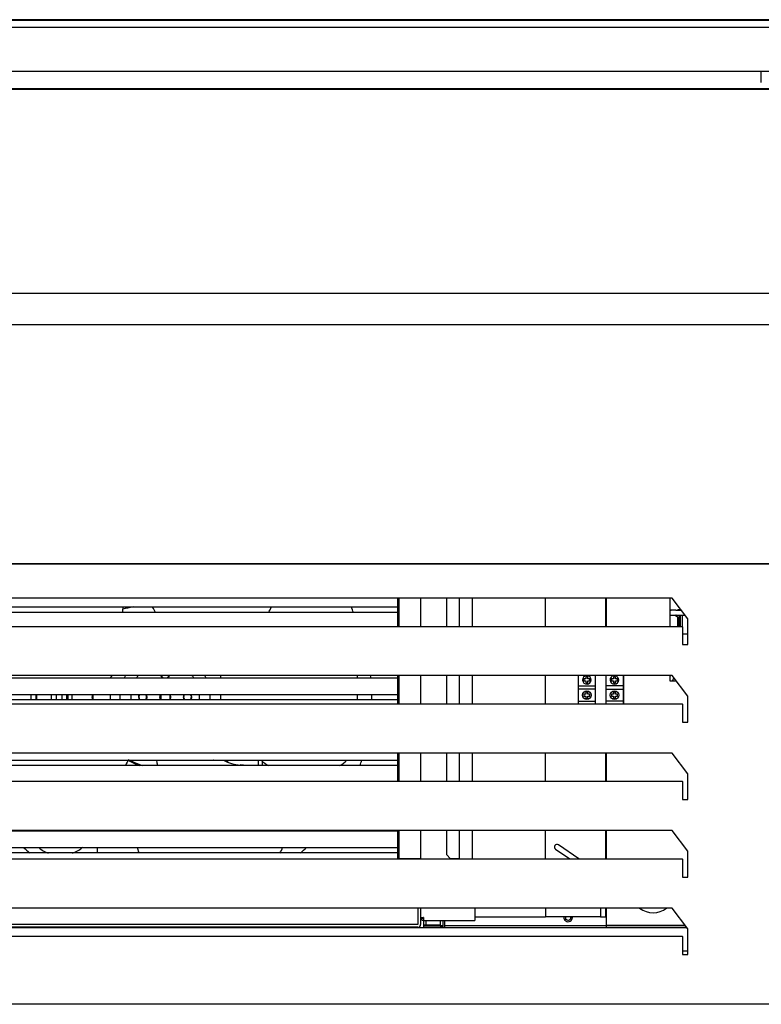
# Model space of a CAD drawing. Units: millimetres. Extents: x -2635 to 2606, y 338 to 4274.
# Drawn here: x -474 to -43, y 756 to 1328 of the extents above; entities that cross this region are included whole.
import ezdxf

# ---------------------------------------------------------------- set-up
doc = ezdxf.new("R2010")
doc.units = ezdxf.units.MM
for name, color, linetype in [('1257001_H', 7, 'Continuous'), ('2075278', 7, 'Continuous'), ('2259019_G_AF0', 7, 'Continuous'), ('2259020_H_AF0', 7, 'Continuous'), ('Default', 7, 'Continuous'), ('TOM-36DX-S-응축기커버', 7, 'Continuous'), ('TOM-72DX-S-베이스전면', 7, 'Continuous'), ('TOM-72DX-S-연질압출물', 7, 'Continuous'), ('TOM-72DX-S-전면몰딩', 7, 'Continuous'), ('TOM-72DX-S-전면외장무', 7, 'Continuous'), ('TOM-72DX-S-전면외장상', 7, 'Continuous'), ('TOM-72DX-S-전면외장하', 7, 'Continuous'), ('TOM-72DX-기계실코팅망-', 7, 'Continuous'), ('TOM-72DX-스텐봉', 7, 'Continuous'), ('TOM-DX-S-베이스중간', 7, 'Continuous'), ('XKA304A1AAJ21', 7, 'Continuous'), ('기계받침대', 7, 'Continuous'), ('단자대-10A4P', 7, 'Continuous'), ('응축기-경판-5-10-우', 7, 'Continuous'), ('응축기-동관-535', 7, 'Continuous'), ('응축기-모터브라켓-230', 7, 'Continuous'), ('응축기-청소기-535-아대하', 7, 'Continuous'), ('응축기-청소기-리미트브라켓', 7, 'Continuous'), ('응축기-청소기-리미트센서', 7, 'Continuous'), ('응축기-청소기-모터레일-우', 7, 'Continuous'), ('응축기-청소기-모터브라켓', 7, 'Continuous'), ('응축기-청소기-와이어', 7, 'Continuous'), ('응축기-청소기-전면고정-우', 7, 'Continuous'), ('응축기-커버-535', 7, 'Continuous'), ('응축수증발기-종이-H', 7, 'Continuous'), ('콘트롤박스-H-속판', 7, 'Continuous'), ('콘트롤박스-H-케이스', 7, 'Continuous'), ('팬날개-5엽-230', 7, 'Continuous'), ('팬모터-대영9W', 7, 'Continuous')]:
    doc.layers.add(name, color=color, linetype=linetype)

# ---------------------------------------------------------------- blocks, each defined once
blk = doc.blocks.new('SE')
at = {"layer": '1257001_H', "color": 7, "linetype": 'Continuous'}
for radius, start, end in [(17, 275.0621, 276.7563), (20, 274.3012, 275.7392)]:
    blk.add_arc((-125.31, 962.61), radius, start, end, dxfattribs=at)
at = {"layer": '2075278', "color": 7, "linetype": 'Continuous'}
for p, q in [((-96.16, 947.29), (-96.41, 947.02)), ((-95.06, 943.99), (-94.24, 945.98))]:
    blk.add_line(p, q, dxfattribs=at)
at = {"layer": '2259019_G_AF0', "color": 7, "linetype": 'Continuous'}
for p, q in [((-96.41, 982.41), (-93.21, 982.41)), ((-93.21, 982.41), (-91.21, 982.41)), ((-92.5, 982.12), (-93.21, 981.41)), ((-92.21, 981.41), (-92.21, 975.91)), ((-91.21, 982.41), (-91.21, 981.41)), ((-91.21, 982.41), (-90.41, 982.41)), ((-91.21, 975.91), (-91.21, 981.41)), ((-90.41, 975.91), (-90.41, 982.41)), ((-90.41, 982.41), (-89.31, 982.41)), ((-89.21, 982.41), (-89.31, 982.41)), ((-89.31, 975.91), (-89.31, 982.41)), ((-89.21, 982.41), (-87.79, 982.41)), ((-89.21, 981.41), (-89.21, 982.41)), ((-89.21, 975.71), (-89.21, 981.41)), ((-86.21, 971.41), (-89.21, 971.41))]:
    blk.add_line(p, q, dxfattribs=at)
for start, end in [(45, 90), (0, 45)]:
    blk.add_arc((-93.21, 981.41), 1, start, end, dxfattribs=at)
at = {"layer": '2259020_H_AF0', "color": 7, "linetype": 'Continuous'}
for p, q in [((-93.19, 985.41), (-96.41, 985.41)), ((-93.19, 985.41), (-92.99, 985.41)), ((-92.99, 985.41), (-90.71, 985.85)), ((-92.99, 985.41), (-90.71, 985.41)), ((-90.71, 985.41), (-90.05, 985.41))]:
    blk.add_line(p, q, dxfattribs=at)
blk.add_arc((-94.81, 982.41), 3, 90, 122.231, dxfattribs=at)
blk.add_open_spline([(-90.71, 985.85), (-90.62, 985.88), (-90.53, 985.91), (-90.45, 985.95)], degree=3, dxfattribs=at)
at = {"layer": 'TOM-36DX-S-응축기커버', "color": 7, "linetype": 'Continuous'}
for p, q in [((-133.31, 1012.29), (-133.31, 1012.29)), ((-96.41, 1012.29), (-96.41, 1012.29)), ((-67.41, 1012.29), (-67.41, 1012.29)), ((-57.41, 1012.29), (-57.41, 1012.29)), ((-56.41, 1012.29), (-56.41, 1012.29)), ((-133.31, 975.91), (-133.31, 992.29)), ((-96.41, 975.91), (-96.41, 992.29)), ((-123.31, 930.91), (-123.31, 947.29)), ((-96.41, 943.99), (-96.41, 947.29)), ((-92.75, 943.99), (-96.41, 943.99)), ((-133.31, 885.91), (-133.31, 902.29)), ((-133.31, 840.91), (-133.31, 857.29)), ((-133.31, 802.1), (-133.31, 812.29)), ((-133.31, 802.09), (-133.31, 802.1)), ((-133.31, 801.09), (-133.31, 802.09)), ((-87.55, 802.09), (-133.31, 802.09)), ((-86.79, 801.09), (-133.31, 801.09))]:
    blk.add_line(p, q, dxfattribs=at)
blk.add_arc((-106.31, 822.02), 12.5, 231.1143, 308.8857, dxfattribs=at)
at = {"layer": 'TOM-72DX-S-베이스전면', "color": 7, "linetype": 'Continuous'}
for p, q in [((-872.9, 1012.29), (810.98, 1012.29)), ((-95.23, 992.29), (-809.58, 992.29)), ((-86.21, 980.31), (-95.23, 992.29)), ((-86.21, 965.31), (-86.21, 980.31)), ((-815.6, 975.91), (-89.21, 975.91)), ((-89.21, 975.71), (-89.21, 965.82)), ((-89.21, 965.82), (-89.21, 965.31)), ((-89.21, 965.31), (-86.21, 965.31)), ((-95.23, 947.29), (-809.58, 947.29)), ((-86.21, 935.31), (-95.23, 947.29)), ((-86.21, 920.31), (-86.21, 935.31)), ((-815.6, 930.91), (-89.21, 930.91)), ((-89.21, 930.71), (-89.21, 920.82)), ((-89.21, 920.82), (-89.21, 920.31)), ((-89.21, 920.31), (-86.21, 920.31)), ((-95.23, 902.29), (-809.58, 902.29)), ((-86.21, 890.31), (-95.23, 902.29)), ((-86.21, 875.31), (-86.21, 890.31)), ((-815.6, 885.91), (-89.21, 885.91)), ((-89.21, 885.71), (-89.21, 875.82)), ((-89.21, 875.82), (-89.21, 875.31)), ((-89.21, 875.31), (-86.21, 875.31)), ((-95.23, 857.29), (-809.58, 857.29)), ((-86.21, 845.31), (-95.23, 857.29)), ((-815.6, 840.91), (-89.21, 840.91)), ((-89.21, 840.71), (-89.21, 830.82)), ((-86.21, 830.31), (-86.21, 845.31)), ((-89.21, 830.82), (-89.21, 830.31)), ((-89.21, 830.31), (-86.21, 830.31)), ((-95.23, 812.29), (-809.58, 812.29)), ((-86.21, 800.31), (-95.23, 812.29)), ((-815.6, 795.91), (-89.21, 795.91)), ((-89.21, 795.71), (-89.21, 785.82)), ((-86.21, 785.31), (-86.21, 800.31)), ((-89.21, 785.82), (-89.21, 785.31)), ((-89.21, 785.31), (-86.21, 785.31)), ((810.98, 756.39), (-872.9, 756.39))]:
    blk.add_line(p, q, dxfattribs=at)
for centre in [(-91.56, 975.72), (-91.56, 930.72), (-91.56, 885.72), (-91.56, 840.72), (-91.56, 795.72)]:
    blk.add_arc(centre, 2.35, 359.5522, 4.621, dxfattribs=at)
at = {"layer": 'TOM-72DX-S-연질압출물', "color": 7, "linetype": 'Continuous'}
blk.add_line((-43.46, 1291.84), (-43.46, 1298.41), dxfattribs=at)
at = {"layer": 'TOM-72DX-S-전면몰딩', "color": 7, "linetype": 'Continuous'}
for p, q in [((-874.61, 1328.04), (812.69, 1328.04)), ((812.69, 1288.04), (-874.61, 1288.04))]:
    blk.add_line(p, q, dxfattribs=at)
at = {"layer": 'TOM-72DX-S-전면외장무', "color": 7, "linetype": 'Continuous'}
blk.add_line((-873.89, 1151.16), (811.97, 1151.16), dxfattribs=at)
at = {"layer": 'TOM-72DX-S-전면외장상', "color": 7, "linetype": 'Continuous'}
for p, q in [((811.98, 1328.29), (-873.9, 1328.29)), ((811.98, 1287.79), (-873.9, 1287.79)), ((-873.9, 1169.49), (811.98, 1169.49))]:
    blk.add_line(p, q, dxfattribs=at)
at = {"layer": 'TOM-72DX-S-전면외장하', "color": 7, "linetype": 'Continuous'}
blk.add_line((811.98, 1012.29), (-873.9, 1012.29), dxfattribs=at)
at = {"layer": 'TOM-72DX-기계실코팅망-', "color": 7, "linetype": 'Continuous'}
for p, q in [((-415.12, 1012.29), (-415.12, 1012.29)), ((-412.12, 1012.29), (-412.12, 1012.29)), ((-412.12, 986.43), (-412.12, 987.18)), ((-464.3, 933.2), (-464.3, 936.38)), ((-449.91, 936.38), (-449.91, 933.2)), ((-446.91, 933.2), (-446.91, 936.38)), ((-154.21, 807.14), (-154.21, 806.32)), ((-238.18, 802.49), (-238.18, 805.14)), ((-229.81, 804.84), (-238.18, 804.84))]:
    blk.add_line(p, q, dxfattribs=at)
at = {"layer": 'TOM-72DX-스텐봉', "color": 7, "linetype": 'Continuous'}
for p, q in [((807.24, 1323.81), (-869.16, 1323.81)), ((-869.16, 1298.41), (807.24, 1298.41))]:
    blk.add_line(p, q, dxfattribs=at)
at = {"layer": 'TOM-DX-S-베이스중간', "color": 7, "linetype": 'Continuous'}
blk.add_line((-56.01, 1012.29), (-56.01, 1012.29), dxfattribs=at)
at = {"layer": 'XKA304A1AAJ21', "color": 7, "linetype": 'Continuous'}
for p, q in [((-163.05, 846.52), (-154.74, 840.91)), ((-149.38, 840.91), (-161.37, 849))]:
    blk.add_line(p, q, dxfattribs=at)
blk.add_arc((-162.21, 847.76), 1.5, 56, 236, dxfattribs=at)
at = {"layer": '기계받침대', "color": 7, "linetype": 'Continuous'}
for p, q in [((-86.64, 800.89), (-818.17, 800.89)), ((-89.21, 787.39), (-86.21, 787.39))]:
    blk.add_line(p, q, dxfattribs=at)
at = {"layer": '단자대-10A4P', "color": 7, "linetype": 'Continuous'}
for p, q in [((-149.81, 947.29), (-149.81, 941.31)), ((-145.41, 945.41), (-146.56, 945.41)), ((-146.56, 945.41), (-146.56, 944.21)), ((-146.56, 944.21), (-145.41, 944.21)), ((-144.21, 946.56), (-145.41, 946.56)), ((-145.41, 946.56), (-145.41, 945.41)), ((-145.41, 944.21), (-145.41, 943.06)), ((-144.21, 945.41), (-144.21, 946.56)), ((-143.06, 945.41), (-144.21, 945.41)), ((-144.21, 944.21), (-143.06, 944.21)), ((-144.21, 943.06), (-144.21, 944.21)), ((-143.06, 944.21), (-143.06, 945.41)), ((-139.81, 941.31), (-139.81, 947.29)), ((-133.81, 947.29), (-133.81, 941.31)), ((-129.41, 945.41), (-130.56, 945.41)), ((-130.56, 945.41), (-130.56, 944.21)), ((-130.56, 944.21), (-129.41, 944.21)), ((-128.21, 946.56), (-129.41, 946.56)), ((-129.41, 946.56), (-129.41, 945.41)), ((-129.41, 944.21), (-129.41, 943.06)), ((-128.21, 945.41), (-128.21, 946.56)), ((-127.06, 945.41), (-128.21, 945.41)), ((-128.21, 944.21), (-127.06, 944.21)), ((-128.21, 943.06), (-128.21, 944.21)), ((-127.06, 944.21), (-127.06, 945.41)), ((-123.81, 947.29), (-123.81, 941.31)), ((-149.81, 941.31), (-149.81, 939.48)), ((-149.81, 941.31), (-139.81, 941.31)), ((-149.81, 939.48), (-149.81, 932.48)), ((-139.81, 939.48), (-149.81, 939.48)), ((-145.41, 943.06), (-144.21, 943.06)), ((-139.81, 939.48), (-139.81, 941.31)), ((-139.81, 932.48), (-139.81, 939.48)), ((-123.81, 941.31), (-133.81, 941.31)), ((-133.81, 941.31), (-133.81, 939.48)), ((-133.81, 939.48), (-123.81, 939.48)), ((-133.81, 939.48), (-133.81, 932.48)), ((-129.41, 943.06), (-128.21, 943.06)), ((-123.81, 941.31), (-123.81, 939.48)), ((-123.81, 939.48), (-123.81, 932.48)), ((-149.81, 932.48), (-149.81, 930.91)), ((-149.81, 932.48), (-139.81, 932.48)), ((-145.41, 936.58), (-146.56, 936.58)), ((-146.56, 936.58), (-146.56, 935.38)), ((-146.56, 935.38), (-145.41, 935.38)), ((-144.21, 937.73), (-145.41, 937.73)), ((-145.41, 937.73), (-145.41, 936.58)), ((-145.41, 935.38), (-145.41, 934.23)), ((-145.41, 934.23), (-144.21, 934.23)), ((-144.21, 936.58), (-144.21, 937.73)), ((-143.06, 936.58), (-144.21, 936.58)), ((-144.21, 935.38), (-143.06, 935.38)), ((-144.21, 934.23), (-144.21, 935.38)), ((-143.06, 935.38), (-143.06, 936.58)), ((-139.81, 930.91), (-139.81, 932.48)), ((-123.81, 932.48), (-133.81, 932.48)), ((-133.81, 932.48), (-133.81, 930.91)), ((-129.41, 936.58), (-130.56, 936.58)), ((-130.56, 936.58), (-130.56, 935.38)), ((-130.56, 935.38), (-129.41, 935.38)), ((-128.21, 937.73), (-129.41, 937.73)), ((-129.41, 937.73), (-129.41, 936.58)), ((-129.41, 935.38), (-129.41, 934.23)), ((-129.41, 934.23), (-128.21, 934.23)), ((-128.21, 936.58), (-128.21, 937.73)), ((-127.06, 936.58), (-128.21, 936.58)), ((-128.21, 935.38), (-127.06, 935.38)), ((-128.21, 934.23), (-128.21, 935.38)), ((-127.06, 935.38), (-127.06, 936.58)), ((-123.81, 932.48), (-123.81, 930.91))]:
    blk.add_line(p, q, dxfattribs=at)
for centre in [(-144.81, 935.98), (-128.81, 935.98)]:
    blk.add_circle(centre, 2.5, dxfattribs=at)
for centre, start, end in [((-144.81, 944.81), 96.6196, 0), ((-144.81, 944.81), 0, 83.3804), ((-128.81, 944.81), 96.6196, 0), ((-128.81, 944.81), 0, 83.3804)]:
    blk.add_arc(centre, 2.5, start, end, dxfattribs=at)
at = {"layer": '응축기-경판-5-10-우', "color": 7, "linetype": 'Continuous'}
for p, q in [((-254.81, 1012.29), (-254.81, 1012.29)), ((-254.81, 992.29), (-254.81, 975.91)), ((-254.81, 947.29), (-254.81, 930.91)), ((-254.81, 902.29), (-254.81, 885.91)), ((-254.81, 857.29), (-254.81, 840.91)), ((-239.81, 802.49), (-229.81, 802.49)), ((-229.81, 801.69), (-229.81, 802.49))]:
    blk.add_line(p, q, dxfattribs=at)
at = {"layer": '응축기-동관-535', "color": 7, "linetype": 'Continuous'}
for p, q in [((-789.81, 987.18), (-254.81, 987.18)), ((-254.81, 984), (-789.81, 984)), ((-254.81, 945.9), (-789.81, 945.9)), ((-789.81, 936.38), (-254.81, 936.38)), ((-254.81, 933.2), (-789.81, 933.2)), ((-789.81, 898.28), (-254.81, 898.28)), ((-254.81, 895.1), (-789.81, 895.1)), ((-254.81, 857), (-789.81, 857)), ((-789.81, 847.48), (-254.81, 847.48)), ((-254.81, 844.3), (-789.81, 844.3))]:
    blk.add_line(p, q, dxfattribs=at)
at = {"layer": '응축기-모터브라켓-230', "color": 7, "linetype": 'Continuous'}
for p, q in [((-446.31, 936.38), (-446.31, 933.2)), ((-444.01, 936.38), (-444.01, 933.2)), ((-335.61, 895.1), (-335.61, 898.28)), ((-333.31, 895.1), (-333.31, 897.88)), ((-429.31, 847.48), (-429.31, 844.3))]:
    blk.add_line(p, q, dxfattribs=at)
blk.add_arc((-389.81, 886.5), 102.39, 100.4861, 103.9304, dxfattribs=at)
at = {"layer": '응축기-청소기-535-아대하', "color": 7, "linetype": 'Continuous'}
for p, q in [((-253.81, 841.14), (-241.42, 841.14)), ((-253.81, 840.91), (-253.81, 841.14)), ((-224.2, 841.14), (-218.81, 841.14)), ((-218.81, 841.14), (-218.81, 840.91)), ((-243.02, 812.29), (-243.02, 802.75)), ((-241.42, 806.75), (-241.42, 802.75)), ((-243.03, 802.74), (-801.59, 802.74)), ((-243.03, 801.14), (-801.59, 801.14)), ((-243.02, 802.75), (-243.03, 802.75)), ((-243.03, 802.74), (-243.03, 802.75))]:
    blk.add_line(p, q, dxfattribs=at)
for radius in [1.61, 0.01]:
    blk.add_arc((-243.03, 802.75), radius, 270, 0, dxfattribs=at)
at = {"layer": '응축기-청소기-리미트브라켓', "color": 7, "linetype": 'Continuous'}
for p, q in [((-168.81, 812.29), (-168.81, 807.14)), ((-136.81, 812.29), (-136.81, 807.14)), ((-136.81, 807.14), (-168.81, 807.14))]:
    blk.add_line(p, q, dxfattribs=at)
at = {"layer": '응축기-청소기-리미트센서', "color": 7, "linetype": 'Continuous'}
for p, q in [((-209.06, 1012.29), (-209.06, 1012.29)), ((-170.55, 1012.29), (-170.55, 1012.29))]:
    blk.add_line(p, q, dxfattribs=at)
at = {"layer": '응축기-청소기-모터레일-우', "color": 7, "linetype": 'Continuous'}
for p, q in [((-253.81, 1012.29), (-253.81, 1012.29)), ((-211.31, 1012.29), (-211.31, 1012.29)), ((-168.81, 1012.29), (-168.81, 1012.29)), ((-133.81, 1012.29), (-133.81, 1012.29)), ((-253.81, 975.91), (-253.81, 992.29)), ((-218.81, 975.91), (-218.81, 992.29)), ((-211.31, 975.91), (-211.31, 992.29)), ((-168.81, 975.91), (-168.81, 992.29)), ((-133.81, 975.91), (-133.81, 992.29)), ((-253.81, 930.91), (-253.81, 947.29)), ((-218.81, 930.91), (-218.81, 947.29)), ((-211.31, 930.91), (-211.31, 947.29)), ((-168.81, 930.91), (-168.81, 947.29)), ((-253.81, 885.91), (-253.81, 902.29)), ((-218.81, 885.91), (-218.81, 902.29)), ((-211.31, 885.91), (-211.31, 902.29)), ((-168.81, 885.91), (-168.81, 902.29)), ((-133.81, 885.91), (-133.81, 902.29)), ((-253.81, 841.14), (-253.81, 857.29)), ((-218.81, 841.14), (-218.81, 857.29)), ((-211.31, 840.91), (-211.31, 857.29)), ((-168.81, 840.91), (-168.81, 857.29)), ((-133.81, 840.91), (-133.81, 857.29)), ((-133.81, 807.14), (-133.81, 812.29)), ((-209.81, 807.14), (-168.81, 807.14)), ((-136.81, 807.14), (-133.81, 807.14)), ((-133.81, 807.14), (-133.31, 807.14))]:
    blk.add_line(p, q, dxfattribs=at)
at = {"layer": '응축기-청소기-모터브라켓', "color": 7, "linetype": 'Continuous'}
for p, q in [((-210.91, 1012.29), (-210.91, 1012.29)), ((-209.31, 1012.29), (-209.31, 1012.29))]:
    blk.add_line(p, q, dxfattribs=at)
at = {"layer": '응축기-청소기-와이어', "color": 7, "linetype": 'Continuous'}
for p, q in [((-228.4, 805.14), (-228.4, 800.89)), ((-227.4, 800.89), (-227.4, 805.14))]:
    blk.add_line(p, q, dxfattribs=at)
at = {"layer": '응축기-청소기-전면고정-우', "color": 7, "linetype": 'Continuous'}
for p, q in [((-241.42, 1012.29), (-241.42, 1012.29)), ((-226.42, 1012.29), (-226.42, 1012.29)), ((-241.42, 992.29), (-241.42, 975.91)), ((-226.42, 992.29), (-226.42, 975.91)), ((-241.42, 947.29), (-241.42, 930.91)), ((-226.42, 947.29), (-226.42, 930.91)), ((-241.42, 902.29), (-241.42, 885.91)), ((-226.42, 902.29), (-226.42, 885.91)), ((-241.42, 857.29), (-241.42, 840.91)), ((-226.42, 857.29), (-226.42, 843.36)), ((-226.42, 843.36), (-223.97, 840.91)), ((-241.42, 812.29), (-241.42, 807.03)), ((-209.81, 812.29), (-209.81, 806.75)), ((-241.42, 807.03), (-241.42, 806.75)), ((-240.94, 806.75), (-239.81, 806.75)), ((-239.81, 806.75), (-240.94, 805.61)), ((-239.81, 806.75), (-239.82, 806.75)), ((-239.81, 806.75), (-239.81, 805.14)), ((-209.81, 806.75), (-209.81, 805.14)), ((-239.81, 805.14), (-209.81, 805.14))]:
    blk.add_line(p, q, dxfattribs=at)
for radius, start, end in [(1.61, 180, 225), (0.01, 225, 270), (1.61, 225, 270)]:
    blk.add_arc((-239.81, 806.75), radius, start, end, dxfattribs=at)
blk.add_open_spline([(-241.42, 807.03), (-241.42, 806.98), (-241.37, 806.94), (-241.21, 806.85), (-241.09, 806.8), (-240.94, 806.75)], degree=3, knots=[0, 0, 0, 0, 0.5, 0.5, 1, 1, 1, 1], dxfattribs=at)
at = {"layer": '응축기-커버-535', "color": 7, "linetype": 'Continuous'}
for p, q in [((-239.81, 805.14), (-239.81, 801.7)), ((-239.81, 801.7), (-239.81, 800.89)), ((-229.81, 801.69), (-239.81, 801.69)), ((-229.81, 801.69), (-229.81, 800.89))]:
    blk.add_line(p, q, dxfattribs=at)
for start, end in [(24.1577, 25.833), (5.2643, 5.9312), (359.1931, 0), (0, 0.7114), (340.6351, 342.2368), (226.7538, 229.0181), (310.9819, 313.2462)]:
    blk.add_arc((-389.81, 934.89), 120, start, end, dxfattribs=at)
at = {"layer": '응축수증발기-종이-H', "color": 7, "linetype": 'Continuous'}
for p, q in [((-409.08, 987.18), (-409.08, 987.06)), ((-467.86, 936.38), (-467.86, 933.2)), ((-464.86, 936.38), (-464.86, 933.2)), ((-456.1, 936.38), (-456.1, 933.2)), ((-453.1, 936.38), (-453.1, 933.2))]:
    blk.add_line(p, q, dxfattribs=at)
at = {"layer": '콘트롤박스-H-속판', "color": 7, "linetype": 'Continuous'}
for start, end in [(171.0107, 0), (0, 8.9893)]:
    blk.add_arc((-155.71, 806.89), 1.6, start, end, dxfattribs=at)
at = {"layer": '콘트롤박스-H-케이스', "color": 7, "linetype": 'Continuous'}
for p, q in [((-229.81, 802.49), (-229.81, 805.14)), ((-228.8, 801.9), (-229.81, 801.9)), ((-228.8, 801.9), (-228.8, 801.89)), ((-228.8, 800.89), (-228.8, 801.89)), ((-228.4, 801.89), (-228.8, 801.89)), ((-133.31, 801.89), (-227.4, 801.89))]:
    blk.add_line(p, q, dxfattribs=at)
for start, end in [(173.5676, 0), (0, 6.4324)]:
    blk.add_arc((-155.71, 806.86), 2.5, start, end, dxfattribs=at)
at = {"layer": '팬날개-5엽-230', "color": 7, "linetype": 'Continuous'}
for p, q in [((-421.62, 945.9), (-420.61, 947.29)), ((-357.59, 947.29), (-357.59, 945.9)), ((-278.31, 947.14), (-278.31, 945.75)), ((-357.59, 936.38), (-357.59, 933.2)), ((-278.31, 936.3), (-278.31, 933.05)), ((-424.31, 857.29), (-424.71, 857)), ((-437.81, 847.48), (-438.85, 846.73)), ((-406.09, 847.49), (-405.06, 844.31))]:
    blk.add_line(p, q, dxfattribs=at)
for centre, radius, start, end in [((-394.71, 982.95), 20, 167.6616, 176.9294), ((-414.09, 976.65), 20, 21.5615, 31.6529), ((-346.82, 994.39), 20, 328.4424, 339.4261), ((-389.81, 934.89), 26.25, 151.811, 155.2015), ((-389.81, 934.89), 20, 141.6839, 146.5987), ((-389.81, 947.89), 2.5, 193.8865, 232.7498), ((-389.81, 947.89), 2.5, 307.2502, 346.1135), ((-389.81, 934.89), 20, 33.4013, 38.3161), ((-389.81, 934.89), 26.25, 24.7985, 28.189), ((-389.81, 934.89), 32, 177.3312, 183.0273), ((-389.81, 934.89), 26.25, 176.746, 183.6913), ((-389.81, 934.89), 20, 175.7275, 184.8473), ((-402.81, 934.89), 2.5, 143.416, 222.5319), ((-402.81, 934.89), 2.5, 317.4681, 0), ((-402.81, 934.89), 2.5, 0, 36.584), ((-389.81, 934.89), 3.25, 152.7121, 211.3323), ((-389.81, 934.89), 3.25, 328.6677, 0), ((-389.81, 934.89), 3.25, 0, 27.2879), ((-376.81, 934.89), 2.5, 143.416, 222.5319), ((-376.81, 934.89), 2.5, 317.4681, 0), ((-376.81, 934.89), 2.5, 0, 36.584), ((-389.81, 934.89), 20, 355.1527, 0), ((-389.81, 934.89), 20, 0, 4.2725), ((-389.81, 934.89), 26.25, 356.3087, 0), ((-389.81, 934.89), 26.25, 0, 3.254), ((-394.71, 886.83), 20, 143.7227, 155.2069), ((-345.61, 915.38), 20, 239.1728, 268.2754), ((-319.94, 912.39), 20, 225.634, 240.2658), ((-298.31, 912.39), 20, 299.7937, 314.8852), ((-414.09, 893.13), 20, 5.7567, 13.2732), ((-346.82, 875.4), 20, 80.8784, 88.2754), ((-450.61, 862.91), 20, 230.9214, 249.0931), ((-450.61, 862.91), 20, 290.5926, 306), ((-340.13, 854.82), 20, 327.9129, 338.3597)]:
    blk.add_arc(centre, radius, start, end, dxfattribs=at)
at = {"layer": '팬모터-대영9W', "color": 7, "linetype": 'Continuous'}
for p, q in [((-392.31, 936.38), (-392.31, 933.23)), ((-361.52, 898.12), (-361.68, 898.28))]:
    blk.add_line(p, q, dxfattribs=at)
for centre, radius, start, end in [((-389.81, 947.89), 2.25, 195.466, 242.1832), ((-389.81, 947.89), 2.25, 297.8168, 344.534), ((-389.81, 934.89), 42.5, 177.9909, 182.279), ((-389.81, 934.89), 42, 177.9669, 182.3061), ((-402.81, 934.89), 2.25, 138.5304, 228.6867), ((-402.81, 934.89), 2.25, 311.3133, 0), ((-402.81, 934.89), 2.25, 0, 41.4696), ((-389.81, 934.89), 3, 325.7134, 29.7797), ((-376.81, 934.89), 2.25, 138.5304, 228.6867), ((-376.81, 934.89), 2.25, 311.3133, 0), ((-376.81, 934.89), 2.25, 0, 41.4696), ((-389.81, 934.89), 42.5, 240.0608, 249.4286), ((-389.81, 934.89), 42, 240.2385, 251.3305), ((-357.28, 902.37), 6, 304.3866, 317.1161)]:
    blk.add_arc(centre, radius, start, end, dxfattribs=at)

msp = doc.modelspace()

# ---------------------------------------------------------------- block references
at = {"layer": 'Default'}
msp.add_blockref('SE', (0, 0), dxfattribs=at)

doc.saveas('drawing.dxf')
